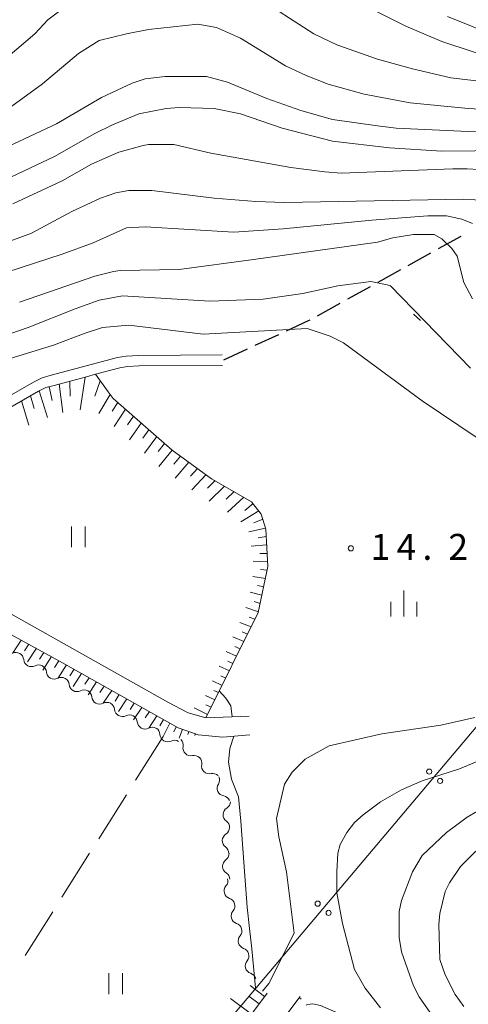
# Model space of a CAD drawing. Units: millimetres. Extents: x -78000 to -76000, y 31500 to 33000.
# Drawn here: x -77267 to -77202, y 32498 to 32640 of the extents above; entities that cross this region are included whole.
import ezdxf

# ---------------------------------------------------------------- set-up
doc = ezdxf.new("R2010")
doc.units = ezdxf.units.MM
for name, color, linetype, lineweight in [('210100_道路縁（街区線）', 7, 'Continuous', 15), ('210300_徒歩道', 7, 'Continuous', 30), ('426500_送電線', 7, 'Continuous', 9), ('510200_一条河川、細流', 7, 'Continuous', 15), ('610111_人工斜面(上)', 7, 'Continuous', 9), ('610199_人工斜面(中)', 7, 'Continuous', 9), ('630200_耕地界', 7, 'Continuous', 9), ('631100_田', 7, 'Continuous', 9), ('633400_荒地', 7, 'Continuous', 9), ('710100_等高線（計曲線）', 7, 'Continuous', 20), ('710200_等高線（主曲線）', 7, 'Continuous', 9), ('731200_図化機測定による標高点', 7, 'Continuous', 20), ('731207_図化機測定による標高点（注記）', 7, 'Continuous', 20)]:
    doc.layers.add(name, color=color, linetype=linetype, lineweight=lineweight)
doc.styles.add('Style-WORKING', font='txt')

msp = doc.modelspace()

# ---------------------------------------------------------------- linework, layer by layer
at = {"layer": '210100_道路縁（街区線）', "flags": 128}
for points in [[(-77554.7, 32707.22), (-77533.74, 32725.97), (-77531.81, 32723.82), (-77530.98, 32720.42), (-77530.29, 32712.36), (-77529.94, 32703.36), (-77529.32, 32698.02), (-77528.19, 32694.55), (-77525.87, 32690.38), (-77521.9, 32686.98), (-77515.73, 32683.99), (-77508.89, 32681.45), (-77443.77, 32646.94), (-77402.17, 32624.09), (-77336.67, 32588.02), (-77281.08, 32558.26), (-77260.64, 32547.08), (-77243.9, 32537.66), (-77240.99, 32536.67), (-77237.45, 32536.31), (-77233.55, 32536.67)], [(-77237.53, 32591.59), (-77249.59, 32591.54), (-77251.42, 32591.43), (-77252.67, 32591.21), (-77262.27, 32588.65), (-77263.6, 32588.28), (-77264.82, 32587.68), (-77279.06, 32579.49), (-77280.22, 32579.05), (-77281.2, 32578.88), (-77289.63, 32577.94), (-77295.73, 32576.79), (-77301.5, 32574.07), (-77303.46, 32573.91), (-77323.81, 32583.93), (-77410.01, 32631.82)], [(-77233.64, 32539.33), (-77239.9, 32539.1), (-77242.45, 32539.84), (-77245.4, 32541.36), (-77296.31, 32569.97), (-77296.53, 32571.5), (-77294.05, 32574.94), (-77289.41, 32576.46), (-77289.17, 32576.49), (-77279.76, 32577.6), (-77279.62, 32577.65), (-77278.42, 32578.13), (-77264.12, 32586.35), (-77263.06, 32586.87), (-77261.87, 32587.2), (-77257.17, 32588.45), (-77255.85, 32588.81), (-77252.34, 32589.74), (-77251.24, 32589.94), (-77249.55, 32590.04), (-77237.5, 32590.09)], [(-77267.54, 32468.03), (-77265.18, 32466.17), (-77259.82, 32463.44), (-77254.63, 32469.07), (-77240.76, 32486.23), (-77231.01, 32499.29)]]:
    msp.add_lwpolyline(points, dxfattribs=at)
at = {"layer": '210300_徒歩道'}
for p, q in [((-77206.237, 32606.977), (-77202.957, 32608.796)), ((-77210.609, 32604.552), (-77207.33, 32606.371)), ((-77214.982, 32602.127), (-77211.702, 32603.946)), ((-77219.355, 32599.702), (-77216.075, 32601.521)), ((-77223.727, 32597.277), (-77220.448, 32599.096)), ((-77232.759, 32592.993), (-77229.353, 32594.563)), ((-77237.3, 32590.9), (-77233.894, 32592.47))]:
    msp.add_line(p, q, dxfattribs=at)
at = {"layer": '210300_徒歩道', "flags": 128}
msp.add_lwpolyline([(-77228.218, 32595.086), (-77225.02, 32596.56), (-77224.82, 32596.671)], dxfattribs=at)
at = {"layer": '426500_送電線'}
msp.add_line((-77101.93, 32654.8), (-77324.33, 32391.51), dxfattribs=at)
for centre in [(-77207.58, 32531.33), (-77206.001, 32529.99), (-77223.712, 32512.232), (-77222.134, 32510.892)]:
    msp.add_circle(centre, 0.375, dxfattribs=at)
at = {"layer": '510200_一条河川、細流', "extrusion": (0, 0, -1)}
for centre, start, end in [((77267.382593, 32547.438019), 62.596954, 118.767315), ((77267.382593, 32547.438019), 118.767315, 174.937676), ((77264.095413, 32545.633318), 62.596954, 118.767315), ((77264.095413, 32545.633318), 118.767315, 174.937676), ((77260.808233, 32543.828616), 62.596954, 118.767315), ((77260.808233, 32543.828616), 118.767315, 174.937676), ((77257.521053, 32542.023915), 62.596954, 118.767315), ((77257.521053, 32542.023915), 118.767315, 174.937676), ((77254.233873, 32540.219214), 62.596954, 118.767315), ((77254.233873, 32540.219214), 118.767315, 174.937676), ((77250.946693, 32538.414512), 62.596954, 118.767315), ((77250.946693, 32538.414512), 118.767315, 174.937676), ((77247.659513, 32536.609811), 62.596954, 118.767315), ((77247.662728, 32536.650427), 120.868184, 177.038545), ((77244.443916, 32534.726434), 64.697823, 120.868184), ((77244.300807, 32535.150447), 134.067861, 190.238222), ((77241.60637, 32532.542285), 77.897499, 134.067861), ((77241.60637, 32532.542285), 134.067861, 190.238222), ((77238.911933, 32529.934123), 77.897499, 134.067861), ((77239.049509, 32530.125331), 155.686993, 211.857354), ((77237.505554, 32526.707919), 99.516632, 155.686993), ((77237.460122, 32527.007232), 181.89766, 238.068021), ((77237.584301, 32523.259288), 181.89766, 238.068021), ((77237.584301, 32523.259288), 125.727299, 181.89766), ((77237.70848, 32519.511345), 125.727299, 181.89766), ((77237.665775, 32519.468829), 178.014806, 234.185167), ((77237.535871, 32515.72108), 121.844445, 178.014806), ((77237.842344, 32515.52118), 164.266947, 220.437308), ((77236.82551, 32511.911671), 108.096586, 164.266947), ((77236.82551, 32511.911671), 164.266947, 220.437308), ((77235.808676, 32508.302163), 108.096586, 164.266947), ((77235.808676, 32508.302163), 164.266947, 220.437308), ((77234.791842, 32504.692655), 108.096586, 164.266947), ((77234.791842, 32504.692655), 164.266947, 220.437308), ((77233.775008, 32501.083147), 108.096586, 164.266947)]:
    msp.add_arc(centre, 1.127969, start, end, dxfattribs=at)
at = {"layer": '510200_一条河川、細流'}
for centre, start, end in [((-77265.133676, 32547.638244), 185.113077, 297.352293), ((-77261.846496, 32545.833543), 185.113077, 297.352293), ((-77258.559316, 32544.028841), 185.113077, 297.352293), ((-77255.272136, 32542.22414), 185.113077, 297.352293), ((-77251.984956, 32540.419438), 185.113077, 297.352293), ((-77248.697776, 32538.614737), 185.113077, 297.352293), ((-77245.407982, 32536.768074), 183.012208, 295.251424), ((-77242.078767, 32534.750125), 169.812531, 282.051748), ((-77239.38433, 32532.141963), 169.812531, 282.051748), ((-77237.131274, 32528.934494), 148.193398, 260.432615), ((-77236.265088, 32525.091609), 121.982732, 234.221948), ((-77236.389267, 32521.343665), 121.982732, 234.221948), ((-77236.343765, 32517.638527), 125.865586, 238.104802), ((-77236.123237, 32514.057489), 139.613444, 251.852661), ((-77235.106403, 32510.447981), 139.613444, 251.852661), ((-77234.089569, 32506.838473), 139.613444, 251.852661), ((-77233.072735, 32503.228965), 139.613444, 251.852661)]:
    msp.add_arc(centre, 1.129844, start, end, dxfattribs=at)
at = {"layer": '610111_人工斜面(上)', "flags": 128}
for points in [[(-77531.81, 32723.82), (-77530.98, 32720.42), (-77530.29, 32712.36), (-77529.94, 32703.36), (-77529.32, 32698.02), (-77528.19, 32694.55), (-77525.87, 32690.38), (-77521.9, 32686.98), (-77515.73, 32683.99), (-77508.89, 32681.45), (-77443.77, 32646.94), (-77402.17, 32624.09), (-77336.67, 32588.02), (-77281.08, 32558.26), (-77260.64, 32547.08), (-77243.9, 32537.66), (-77240.99, 32536.67)], [(-77296.53, 32571.5), (-77294.05, 32574.94), (-77289.41, 32576.46), (-77289.17, 32576.49), (-77279.75, 32577.6), (-77279.62, 32577.65), (-77278.42, 32578.13), (-77264.12, 32586.35), (-77263.06, 32586.87), (-77261.87, 32587.2), (-77257.17, 32588.45), (-77255.85, 32588.81), (-77254.02, 32586.27), (-77253.32, 32585.31), (-77244.78, 32577.83), (-77239.06, 32573.7), (-77233.27, 32570.37), (-77231.88, 32568.58), (-77231.22, 32566.39), (-77230.91, 32561), (-77232.31, 32554.32), (-77239.9, 32539.1)], [(-77231.01, 32499.29), (-77240.76, 32486.23), (-77254.63, 32469.07), (-77259.82, 32463.44), (-77265.18, 32466.17), (-77267.54, 32468.03)], [(-77217.822, 32456.187), (-77224.886, 32452.482), (-77238.257, 32455.818), (-77242.682, 32457.159), (-77248.524, 32459.369), (-77251.049, 32460.669), (-77252.251, 32465.485), (-77249.725, 32468.61), (-77237.52, 32483.71), (-77227.73, 32496.84), (-77226.226, 32498.79)]]:
    msp.add_lwpolyline(points, dxfattribs=at)
at = {"layer": '610199_人工斜面(中)'}
msp.add_line((-77226.352, 32498.627), (-77226.102, 32498.435), dxfattribs=at)
at = {"layer": '610199_人工斜面(中)', "flags": 128}
for points in [[(-77261.11, 32587.4), (-77260.59, 32583.27)], [(-77259.6, 32587.81), (-77259.51, 32585.63)], [(-77257.37, 32588.4), (-77258.1, 32583.67)], [(-77255.17, 32587.86), (-77255.97, 32585.65)], [(-77264, 32586.41), (-77262.81, 32582.54)], [(-77262.59, 32587), (-77262.16, 32584.99)], [(-77253.73, 32585.87), (-77255.38, 32583.12)], [(-77266.56, 32584.95), (-77265.5, 32581.46)], [(-77265.28, 32585.68), (-77264.72, 32583.84)], [(-77252.66, 32584.73), (-77253.46, 32583.46)], [(-77251.52, 32583.73), (-77253.15, 32581.23)], [(-77250.39, 32582.74), (-77251.22, 32581.51)], [(-77249.26, 32581.75), (-77250.94, 32579.33)], [(-77248.13, 32580.77), (-77249, 32579.57)], [(-77247.01, 32579.78), (-77248.79, 32577.4)], [(-77245.89, 32578.8), (-77246.81, 32577.61)], [(-77244.77, 32577.83), (-77246.68, 32575.45)], [(-77243.57, 32576.96), (-77244.54, 32575.79)], [(-77242.34, 32576.07), (-77244.32, 32573.78)], [(-77241.1, 32575.17), (-77242.11, 32574.06)], [(-77239.86, 32574.28), (-77241.91, 32572.09)], [(-77238.57, 32573.42), (-77239.64, 32572.33)], [(-77237.2, 32572.63), (-77239.42, 32570.44)], [(-77235.81, 32571.83), (-77236.96, 32570.75)], [(-77234.4, 32571.02), (-77236.77, 32568.87)], [(-77232.25, 32569.05), (-77234.83, 32567.48)], [(-77233.07, 32570.12), (-77234.25, 32569.1)], [(-77231.66, 32567.84), (-77232.95, 32567.32)], [(-77231.27, 32566.55), (-77233.68, 32566.03)], [(-77231.16, 32565.32), (-77232.34, 32565.15)], [(-77231.09, 32564.11), (-77233.36, 32563.92)], [(-77230.95, 32561.67), (-77233.03, 32561.77)], [(-77231.02, 32562.89), (-77232.11, 32562.87)], [(-77231.02, 32560.45), (-77231.98, 32560.56)], [(-77231.28, 32559.24), (-77233.11, 32559.54)], [(-77231.53, 32558.05), (-77232.41, 32558.23)], [(-77231.78, 32556.85), (-77233.48, 32557.29)], [(-77232.28, 32554.44), (-77234.09, 32555.09)], [(-77232.03, 32555.65), (-77232.89, 32555.92)], [(-77232.79, 32553.36), (-77233.63, 32553.67)], [(-77233.32, 32552.29), (-77234.97, 32552.92)], [(-77266.63, 32550.36), (-77267.87, 32548.43)], [(-77234.38, 32550.16), (-77235.97, 32550.8)], [(-77233.85, 32551.22), (-77234.66, 32551.54)], [(-77265.53, 32549.76), (-77266.16, 32548.79)], [(-77264.43, 32549.16), (-77265.69, 32547.22)], [(-77234.91, 32549.1), (-77235.69, 32549.42)], [(-77263.34, 32548.56), (-77263.97, 32547.59)], [(-77262.24, 32547.96), (-77263.5, 32546.02)], [(-77235.44, 32548.04), (-77236.96, 32548.68)], [(-77261.15, 32547.36), (-77261.78, 32546.39)], [(-77260.05, 32546.75), (-77261.31, 32544.82)], [(-77258.96, 32546.14), (-77259.59, 32545.18)], [(-77236.5, 32545.92), (-77237.95, 32546.57)], [(-77235.97, 32546.98), (-77236.71, 32547.3)], [(-77257.87, 32545.53), (-77259.12, 32543.62)], [(-77256.78, 32544.91), (-77257.4, 32543.97)], [(-77237.02, 32544.86), (-77237.74, 32545.19)], [(-77255.7, 32544.3), (-77256.93, 32542.42)], [(-77254.61, 32543.69), (-77255.22, 32542.75)], [(-77237.55, 32543.8), (-77238.95, 32544.45)], [(-77253.52, 32543.07), (-77254.74, 32541.22)], [(-77252.43, 32542.46), (-77253.04, 32541.54)], [(-77251.34, 32541.85), (-77252.55, 32540.01)], [(-77238.61, 32541.69), (-77239.94, 32542.34)], [(-77238.08, 32542.75), (-77238.76, 32543.07)], [(-77250.25, 32541.23), (-77250.85, 32540.32)], [(-77249.16, 32540.62), (-77250.36, 32538.81)], [(-77239.66, 32539.58), (-77241.61, 32540.57)], [(-77239.13, 32540.63), (-77239.89, 32541.01)], [(-77248.06, 32540.01), (-77248.66, 32539.11)], [(-77246.98, 32539.39), (-77248.17, 32537.61)], [(-77246.04, 32538.87), (-77246.58, 32537.95)], [(-77245.12, 32538.35), (-77246.07, 32536.43)], [(-77244.18, 32537.82), (-77244.51, 32537.06)], [(-77243.27, 32537.45), (-77243.78, 32536.17)], [(-77242.34, 32537.13), (-77242.5, 32536.71)], [(-77241.42, 32536.82), (-77241.51, 32536.55)], [(-77231.39, 32498.79), (-77233.5, 32500.37)], [(-77233.3, 32496.24), (-77236.32, 32498.49)], [(-77232.18, 32497.74), (-77233.68, 32498.85)]]:
    msp.add_lwpolyline(points, dxfattribs=at)
at = {"layer": '630200_耕地界'}
for p, q in [((-77246.07, 32536.43), (-77250.069, 32530.085)), ((-77251.402, 32527.97), (-77255.401, 32521.625)), ((-77256.734, 32519.51), (-77260.733, 32513.166)), ((-77262.066, 32511.051), (-77266.066, 32504.706))]:
    msp.add_line(p, q, dxfattribs=at)
at = {"layer": '631100_田'}
for p, q in [((-77259.34, 32563.79), (-77259.34, 32566.79)), ((-77257.34, 32563.79), (-77257.34, 32566.79)), ((-77253.95, 32499.15), (-77253.95, 32502.15)), ((-77251.95, 32499.15), (-77251.95, 32502.15))]:
    msp.add_line(p, q, dxfattribs=at)
at = {"layer": '633400_荒地'}
for p, q in [((-77211.256, 32553.788), (-77211.256, 32557.538)), ((-77213.13, 32553.788), (-77213.13, 32555.888)), ((-77209.38, 32553.788), (-77209.38, 32555.888))]:
    msp.add_line(p, q, dxfattribs=at)
at = {"layer": '710100_等高線（計曲線）', "flags": 128}
for points in [[(-77271.64, 32620.28), (-77261.5, 32625.04), (-77255, 32628.84), (-77250.56, 32630.9), (-77248.66, 32631.53), (-77245.81, 32631.85), (-77239.79, 32631.85), (-77236.78, 32631.06), (-77231.08, 32628.68), (-77226.16, 32626.94), (-77221.57, 32625.67), (-77215.07, 32624.72), (-77212.38, 32624.4), (-77201.92, 32623.93), (-77188.93, 32623.77)], [(-77201.29, 32599.69), (-77202.56, 32602.06), (-77203.51, 32605.87), (-77204.3, 32606.97), (-77205.73, 32608.4), (-77206.84, 32609.03), (-77209.84, 32609.03), (-77212.86, 32608.56), (-77215.07, 32607.93), (-77233.01, 32605.38), (-77243.75, 32603.96), (-77252.31, 32603.81), (-77253.26, 32603.65), (-77255.95, 32603.01), (-77266.88, 32599.21)], [(-77207.47, 32496.54), (-77209.05, 32498.76), (-77209.84, 32500.34), (-77211.59, 32505.25), (-77211.9, 32507.31), (-77211.9, 32511.11), (-77211.59, 32512.7), (-77210, 32516.82), (-77208.58, 32519.2), (-77205.09, 32522.52), (-77202.08, 32524.74), (-77199.07, 32526.48)]]:
    msp.add_lwpolyline(points, dxfattribs=at)
at = {"layer": '710200_等高線（主曲線）', "flags": 128}
for points in [[(-77328.64, 32642.88), (-77321.07, 32637.97), (-77318.22, 32636.57), (-77309.94, 32632.81), (-77307.92, 32631.85), (-77301.74, 32629.47), (-77296.99, 32628.36), (-77294.61, 32627.89), (-77292.08, 32627.57), (-77285.26, 32627.57), (-77280.98, 32628.36), (-77276.39, 32629.79), (-77273.54, 32631.22), (-77269.89, 32633.59), (-77264.67, 32638.03), (-77262.76, 32640.09), (-77261.02, 32641.36)], [(-77232.82, 32643.57), (-77224.26, 32638.03), (-77220.94, 32636.45), (-77215.07, 32634.39), (-77210, 32632.96), (-77204.46, 32631.69), (-77199.07, 32631.06)], [(-77216.66, 32641.99), (-77210.95, 32639.14), (-77205.73, 32636.92), (-77196.54, 32633.91)], [(-77204.93, 32640.57), (-77197.49, 32637.56)], [(-77267.99, 32627.57), (-77263.52, 32630.8), (-77258.33, 32635.18), (-77255.32, 32637.08), (-77251.36, 32638.03), (-77248.19, 32638.66), (-77241.06, 32639.46), (-77238.36, 32638.98), (-77234.88, 32637.4), (-77228.38, 32633.43), (-77225.37, 32632.01), (-77222.2, 32630.74), (-77216.98, 32629.32), (-77210.32, 32628.05), (-77201.92, 32627.26), (-77193.21, 32626.78)], [(-77269.89, 32616.48), (-77261.81, 32620.28), (-77255.95, 32623.61), (-77253.42, 32624.88), (-77249.61, 32626.46), (-77245.65, 32627.26), (-77243.75, 32627.41), (-77238.68, 32627.26), (-77234.88, 32626.46), (-77228.86, 32624.4), (-77221.57, 32622.5), (-77213.33, 32621.55), (-77205.73, 32621.08), (-77191.47, 32621.23)], [(-77197.01, 32618.22), (-77202.08, 32618.54), (-77204.14, 32618.54), (-77220.3, 32617.91), (-77222.68, 32618.07), (-77227.59, 32618.7), (-77239.16, 32620.76), (-77244.54, 32622.03), (-77248.19, 32622.03), (-77248.98, 32621.87), (-77252.47, 32620.92), (-77256.43, 32619.18), (-77260.7, 32616.8), (-77267.83, 32613.47)], [(-77199.39, 32613.95), (-77202.56, 32614.11), (-77228.54, 32613.63), (-77232.66, 32613.79), (-77238.68, 32614.26), (-77247.71, 32615.37), (-77251.04, 32615.37), (-77252.94, 32615.06), (-77255.16, 32614.26), (-77257.21, 32613.31), (-77259.28, 32612.36), (-77265.14, 32609.19), (-77274.17, 32605.87)], [(-77201.29, 32610.62), (-77202.87, 32611.25), (-77205.09, 32611.73), (-77207.78, 32611.73), (-77215.87, 32611.09), (-77228.7, 32609.83), (-77235.83, 32609.35), (-77248.66, 32610.14), (-77251.36, 32609.98), (-77256.2, 32607.82), (-77260.7, 32606.18), (-77272.9, 32602.22)], [(-77270.82, 32593.78), (-77265.62, 32595.57), (-77258.81, 32598.26), (-77255.32, 32599.53), (-77251.96, 32600.15), (-77239.31, 32599.37), (-77231.58, 32599.68), (-77225.85, 32600.48), (-77220.78, 32601.59), (-77216.02, 32602.22), (-77213.65, 32601.75), (-77213.17, 32601.59), (-77201.61, 32589.7)], [(-77208.84, 32596.6), (-77209.83, 32597.5)], [(-77275.3, 32588.89), (-77261.97, 32593.03), (-77257.38, 32594.77), (-77254.84, 32595.57), (-77251.05, 32595.89), (-77240.27, 32594.62), (-77225.22, 32595.41), (-77221.89, 32594.3), (-77219.98, 32593.35), (-77208.58, 32584.95), (-77197.96, 32577.82)], [(-77236.09, 32539.24), (-77236.27, 32540.84), (-77237, 32541.93), (-77237.95, 32543)], [(-77200.97, 32539.16), (-77205.88, 32538.05), (-77214.44, 32536.78), (-77222.04, 32535.04), (-77225.53, 32533.14), (-77227.43, 32531.24), (-77228.54, 32529.5), (-77229.69, 32524.56), (-77229.33, 32521.89), (-77228.22, 32516.82), (-77227.12, 32507.95)], [(-77232.73, 32500.03), (-77233.23, 32505.67), (-77233.58, 32508.65), (-77233.91, 32511.73), (-77234.28, 32516.26), (-77234.82, 32524.15), (-77235.18, 32527.69), (-77236.18, 32530.23), (-77236.63, 32532.68), (-77236.45, 32534.67), (-77235.83, 32536.46)], [(-77193.37, 32535.83), (-77203.19, 32531.71), (-77208.58, 32529.97), (-77211.59, 32528.7), (-77214.6, 32526.96), (-77217.13, 32525.06), (-77218.4, 32523.95), (-77219.51, 32522.52), (-77220.46, 32520.78), (-77220.78, 32519.51), (-77220.94, 32516.82), (-77220.94, 32513.81), (-77220.14, 32509.37), (-77218.4, 32502.72), (-77216.82, 32500.02), (-77214.6, 32497.17)], [(-77202.56, 32497.33), (-77203.82, 32499.07), (-77205.25, 32501.93), (-77206.04, 32504.14), (-77206.2, 32509.21), (-77206.04, 32510.8), (-77205.25, 32513.97), (-77204.62, 32515.23), (-77203.03, 32517.61), (-77200.81, 32519.83)], [(-77231.68, 32499.58), (-77230.77, 32500.69), (-77227.12, 32507.95)], [(-77208.118, 32489.286), (-77213.91, 32493.4), (-77223.295, 32497.476), (-77224.404, 32497.716), (-77225.184, 32497.626), (-77225.366, 32497.528)]]:
    msp.add_lwpolyline(points, dxfattribs=at)
at = {"layer": '731200_図化機測定による標高点'}
msp.add_circle((-77218.91, 32563.63), 0.375, dxfattribs=at)

# ---------------------------------------------------------------- texts
at = {"layer": '731207_図化機測定による標高点（注記）', "style": 'Style-WORKING'}
for s, p in [('1', (-77216.051, 32561.958)), ('4', (-77212.301, 32561.958)), ('2', (-77204.801, 32561.958)), ('.', (-77208.551, 32561.958))]:
    msp.add_text(s, height=3.75, dxfattribs=at).set_placement(p)

doc.saveas('drawing.dxf')
